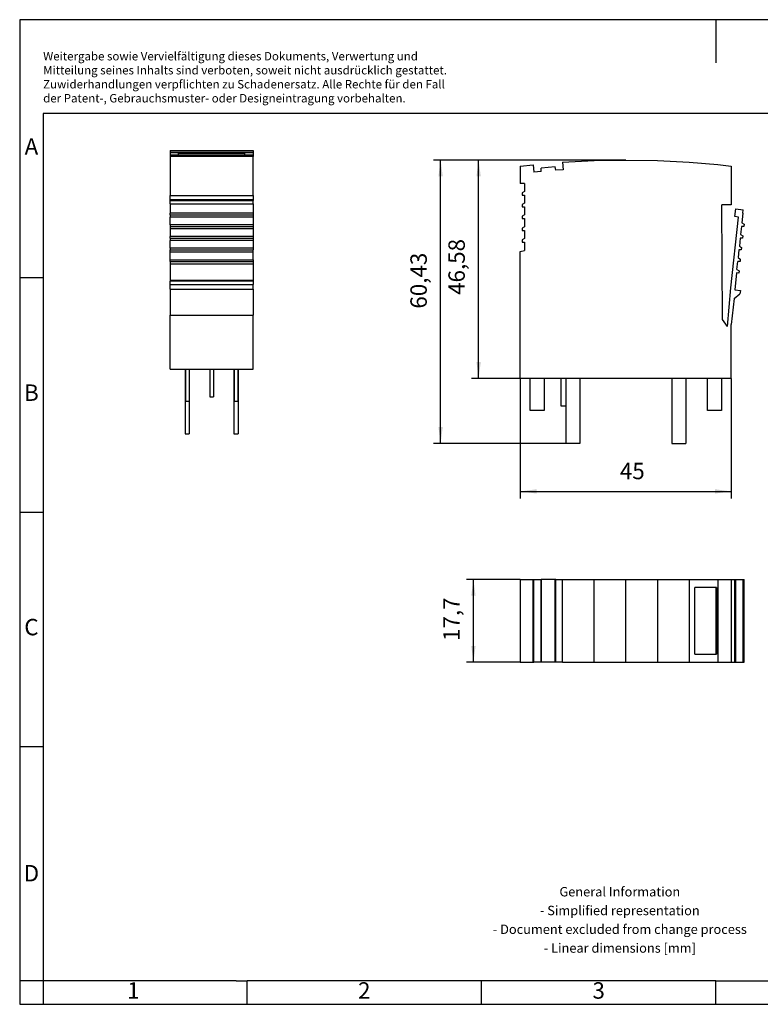
# Model space of a CAD drawing. Units: millimetres. Extents: x -32 to 265, y 783 to 993.
# Drawn here: x -32 to 126, y 783 to 993 of the extents above; entities that cross this region are included whole.
import ezdxf

# ---------------------------------------------------------------- set-up
doc = ezdxf.new("R2010")
doc.units = ezdxf.units.MM
doc.layers.add('1', color=7, linetype='Continuous')
doc.styles.add('CONVERTER_11', font='txt.shx', dxfattribs={"width": 0.9})
doc.dimstyles.new('ME10_DIM_10', dxfattribs={"dimtxt": 3.5, "dimasz": 3.5, "dimexe": 1.5, "dimexo": 0, "dimgap": 1.5, "dimtad": 1, "dimdsep": 46, "dimtxsty": 'CONVERTER_11', "dimsah": 1, "dimcen": 0.09, "dimclrd": 2, "dimclre": 2, "dimclrt": 3, "dimadec": 0, "dimazin": 0, "dimtfac": 1, "dimtdec": 4, "dimtix": 1, "dimtmove": 0, "dimatfit": 3, "dimfxl": 1, "dimtolj": 1, "dimtzin": 0, "dimarcsym": 0})
doc.dimstyles.new('ME10_DIM_11', dxfattribs={"dimtxt": 3.5, "dimasz": 3.5, "dimexe": 1.5, "dimexo": 0, "dimgap": 1.5, "dimtad": 1, "dimdsep": 46, "dimtxsty": 'CONVERTER_11', "dimsah": 1, "dimcen": 0.09, "dimclrd": 2, "dimclre": 2, "dimclrt": 3, "dimadec": 0, "dimazin": 0, "dimtfac": 1, "dimtdec": 4, "dimtix": 1, "dimtmove": 0, "dimatfit": 3, "dimfxl": 1, "dimtolj": 1, "dimtzin": 0, "dimarcsym": 0})
doc.dimstyles.new('ME10_DIM_12', dxfattribs={"dimtxt": 3.5, "dimasz": 3.5, "dimexe": 1.5, "dimexo": 0, "dimgap": 1.5, "dimtad": 1, "dimdsep": 46, "dimtxsty": 'CONVERTER_11', "dimsah": 1, "dimcen": 0.09, "dimclrd": 2, "dimclre": 2, "dimclrt": 3, "dimadec": 0, "dimazin": 0, "dimtfac": 1, "dimtdec": 4, "dimtix": 1, "dimtmove": 0, "dimatfit": 3, "dimfxl": 1, "dimtolj": 1, "dimtzin": 0, "dimarcsym": 0})
doc.dimstyles.new('ME10_DIM_13', dxfattribs={"dimtxt": 3.5, "dimasz": 3.5, "dimexe": 1.5, "dimexo": 0, "dimgap": 1.5, "dimtad": 1, "dimdec": 4, "dimdsep": 46, "dimtxsty": 'CONVERTER_11', "dimsah": 1, "dimcen": 0.09, "dimclrd": 2, "dimclre": 2, "dimclrt": 3, "dimadec": 0, "dimazin": 0, "dimtfac": 1, "dimtdec": 4, "dimtix": 1, "dimtmove": 0, "dimatfit": 3, "dimfxl": 1, "dimtolj": 1, "dimtzin": 0, "dimarcsym": 0})

# ---------------------------------------------------------------- blocks, each defined once
blk = doc.blocks.new('PT_IQ_5_HF___P-select__2', base_point=(75.14, 856.15))
at = {"color": 7, "linetype": 'Continuous'}
for p, q in [((75.14, 873.85), (75.14, 856.15)), ((75.14, 873.85), (77.86, 873.85)), ((77.86, 873.85), (77.99, 873.85)), ((77.86, 856.15), (77.86, 873.85)), ((77.99, 873.85), (79.58, 873.85)), ((77.99, 856.15), (77.99, 873.85)), ((79.59, 873.85), (79.58, 873.85)), ((79.58, 873.85), (79.58, 856.15)), ((82.58, 873.85), (79.59, 873.85)), ((79.59, 856.15), (79.59, 873.85)), ((82.7, 873.85), (82.58, 873.85)), ((82.58, 856.15), (82.58, 873.85)), ((82.7, 873.85), (84.16, 873.85)), ((82.7, 856.15), (82.7, 873.85)), ((84.16, 873.85), (90.92, 873.85)), ((84.16, 856.15), (84.16, 873.85)), ((90.92, 873.85), (97.64, 873.85)), ((90.92, 856.15), (90.92, 873.85)), ((97.64, 873.85), (104.37, 873.85)), ((97.64, 856.15), (97.64, 873.85)), ((104.37, 873.85), (104.37, 856.15)), ((104.37, 873.85), (111.13, 873.85)), ((111.13, 873.85), (111.13, 856.15)), ((111.13, 873.85), (117.27, 873.85)), ((117.27, 873.85), (117.27, 856.15)), ((117.27, 873.85), (120.14, 873.85)), ((120.14, 873.85), (120.14, 856.15)), ((120.14, 873.85), (120.9, 873.85)), ((120.9, 856.15), (120.9, 873.85)), ((120.9, 873.85), (121.1, 873.85)), ((121.1, 856.15), (121.1, 873.85)), ((121.1, 873.85), (122.69, 873.85)), ((122.69, 873.85), (122.86, 873.85)), ((122.69, 856.15), (122.69, 873.85)), ((122.86, 856.15), (122.86, 873.85)), ((112.38, 857.9), (112.38, 872.1)), ((116.93, 872.1), (112.38, 872.1)), ((116.93, 857.9), (116.93, 872.1)), ((116.96, 872.1), (116.93, 872.1)), ((116.96, 872.1), (116.96, 857.9)), ((112.38, 857.9), (116.93, 857.9)), ((116.93, 857.9), (116.96, 857.9)), ((75.14, 856.15), (77.86, 856.15)), ((77.86, 856.15), (77.99, 856.15)), ((79.58, 856.15), (77.99, 856.15)), ((79.58, 856.15), (79.59, 856.15)), ((82.58, 856.15), (79.59, 856.15)), ((82.7, 856.15), (82.58, 856.15)), ((84.16, 856.15), (82.7, 856.15)), ((84.16, 856.15), (90.92, 856.15)), ((90.92, 856.15), (97.64, 856.15)), ((97.64, 856.15), (104.37, 856.15)), ((104.37, 856.15), (111.13, 856.15)), ((111.13, 856.15), (117.27, 856.15)), ((117.27, 856.15), (120.14, 856.15)), ((120.14, 856.15), (120.9, 856.15)), ((120.9, 856.15), (121.1, 856.15)), ((121.1, 856.15), (122.69, 856.15)), ((122.69, 856.15), (122.86, 856.15))]:
    blk.add_line(p, q, dxfattribs=at)
blk = doc.blocks.new('*D17')
at = {"layer": '1', "color": 2, "linetype": 'Continuous'}
for p, q in [((75.14, 873.85), (63.64, 873.85)), ((65.14, 856.15), (65.14, 873.85)), ((75.14, 856.15), (63.64, 856.15))]:
    blk.add_line(p, q, dxfattribs=at)
at = {"layer": '1', "color": 2}
for points in [[(65.6, 870.35), (64.68, 870.35), (65.14, 873.85)], [(64.68, 859.65), (65.6, 859.65), (65.14, 856.15)]]:
    blk.add_solid(points, dxfattribs=at)
at = {"layer": '1', "color": 3, "insert": (63.29, 860.71), "char_height": 3.5, "attachment_point": 7, "rotation": 90, "line_spacing_factor": 0.60024, "style": 'CONVERTER_11'}
blk.add_mtext('17,7', dxfattribs=at)
blk = doc.blocks.new('PT_IQ_5_HF___P-select__5', base_point=(0.44, 904.85))
at = {"color": 7, "linetype": 'Continuous'}
for p, q in [((0.44, 965.28), (0.44, 965.16)), ((0.44, 965.28), (18.14, 965.28)), ((18.14, 965.16), (0.44, 965.16)), ((0.44, 965.16), (0.44, 964.82)), ((0.44, 964.82), (0.44, 964.31)), ((18.14, 964.82), (0.44, 964.82)), ((0.44, 964.31), (0.44, 964.01)), ((18.14, 964.31), (0.44, 964.31)), ((0.44, 964.01), (0.44, 955.73)), ((18.14, 964.01), (0.44, 964.01)), ((2.19, 964.72), (16.39, 964.72)), ((2.19, 964.72), (2.19, 964.35)), ((2.19, 964.35), (2.19, 964.33)), ((16.39, 964.35), (2.19, 964.35)), ((16.39, 964.33), (2.19, 964.33)), ((16.39, 964.35), (16.39, 964.72)), ((16.39, 964.33), (16.39, 964.35)), ((18.14, 965.28), (18.14, 965.16)), ((18.14, 965.16), (18.14, 964.82)), ((18.14, 964.82), (18.14, 964.31)), ((18.14, 964.31), (18.14, 964.01)), ((18.14, 955.73), (18.14, 964.01)), ((0.44, 954.84), (0.44, 955.73)), ((0.44, 955.73), (18.14, 955.73)), ((18.14, 955.73), (18.14, 954.84)), ((0.44, 954.65), (0.44, 954.84)), ((0.44, 954.84), (18.14, 954.84)), ((0.44, 953.96), (0.44, 954.65)), ((0.44, 954.65), (18.14, 954.65)), ((0.44, 953.96), (0.44, 951.92)), ((0.44, 953.96), (18.14, 953.96)), ((18.14, 954.84), (18.14, 954.65)), ((18.14, 953.96), (18.14, 954.65)), ((18.14, 953.96), (18.14, 951.92)), ((0.44, 951.58), (0.44, 951.92)), ((18.14, 951.92), (0.44, 951.92)), ((0.44, 951.58), (0.44, 951.08)), ((0.44, 951.58), (18.14, 951.58)), ((18.14, 951.92), (18.14, 951.58)), ((18.14, 951.58), (18.14, 951.08)), ((0.44, 949.43), (0.44, 951.08)), ((18.14, 951.08), (0.44, 951.08)), ((0.44, 949.43), (0.44, 949.09)), ((18.14, 949.43), (0.44, 949.43)), ((18.14, 951.08), (18.14, 949.43)), ((18.14, 949.43), (18.14, 949.09)), ((0.44, 949.09), (0.44, 948.59)), ((0.44, 949.09), (18.14, 949.09)), ((0.44, 948.59), (0.44, 946.94)), ((18.14, 948.59), (0.44, 948.59)), ((18.14, 949.09), (18.14, 948.59)), ((18.14, 948.59), (18.14, 946.94)), ((0.44, 946.61), (0.44, 946.94)), ((18.14, 946.94), (0.44, 946.94)), ((0.44, 946.61), (0.44, 946.11)), ((0.44, 946.61), (18.14, 946.61)), ((0.44, 944.46), (0.44, 946.11)), ((18.14, 946.11), (0.44, 946.11)), ((18.14, 946.94), (18.14, 946.61)), ((18.14, 946.61), (18.14, 946.11)), ((18.14, 946.11), (18.14, 944.46)), ((18.14, 944.46), (0.44, 944.46)), ((0.44, 944.46), (0.44, 944.12)), ((0.44, 943.62), (0.44, 944.12)), ((0.44, 944.12), (18.14, 944.12)), ((0.44, 941.97), (0.44, 943.62)), ((18.14, 943.62), (0.44, 943.62)), ((18.14, 944.46), (18.14, 944.12)), ((18.14, 943.62), (18.14, 944.12)), ((18.14, 941.97), (18.14, 943.62)), ((0.44, 941.63), (0.44, 941.97)), ((0.44, 941.97), (18.14, 941.97)), ((0.44, 941.63), (0.44, 941.14)), ((0.44, 941.63), (18.14, 941.63)), ((0.44, 941.14), (0.44, 937.59)), ((0.44, 941.14), (18.14, 941.14)), ((18.14, 941.97), (18.14, 941.63)), ((18.14, 941.63), (18.14, 941.14)), ((18.14, 941.14), (18.14, 937.59)), ((0.44, 937.59), (0.44, 937.45)), ((18.14, 937.59), (0.44, 937.59)), ((0.44, 936.73), (0.44, 937.45)), ((18.14, 937.45), (0.44, 937.45)), ((0.44, 935.77), (0.44, 936.73)), ((0.44, 936.73), (18.14, 936.73)), ((18.14, 937.59), (18.14, 937.45)), ((18.14, 937.45), (18.14, 936.73)), ((18.14, 935.77), (18.14, 936.73)), ((0.44, 935.77), (0.44, 930.22)), ((0.44, 935.77), (18.14, 935.77)), ((18.14, 935.77), (18.14, 930.22)), ((0.44, 930.22), (18.14, 930.22)), ((0.44, 918.7), (0.44, 930.22)), ((18.14, 918.7), (18.14, 930.22)), ((0.44, 918.7), (3.64, 918.7)), ((3.64, 918.7), (3.64, 904.85)), ((3.64, 918.7), (3.69, 918.7)), ((3.69, 918.7), (3.69, 911.85)), ((3.69, 918.7), (4.49, 918.7)), ((4.49, 918.7), (4.49, 911.85)), ((4.49, 918.7), (4.54, 918.7)), ((4.54, 918.7), (4.54, 904.85)), ((4.54, 918.7), (8.89, 918.7)), ((8.89, 918.7), (8.89, 912.77)), ((8.89, 918.7), (9.69, 918.7)), ((9.69, 918.7), (9.69, 912.77)), ((9.69, 918.7), (14.04, 918.7)), ((14.04, 918.7), (14.04, 904.85)), ((14.04, 918.7), (14.09, 918.7)), ((14.09, 918.7), (14.09, 911.85)), ((14.09, 918.7), (14.89, 918.7)), ((14.89, 918.7), (14.89, 911.85)), ((14.89, 918.7), (14.94, 918.7)), ((14.94, 918.7), (14.94, 904.85)), ((14.94, 918.7), (18.14, 918.7)), ((3.69, 911.85), (4.49, 911.85)), ((8.89, 912.77), (9.69, 912.77)), ((14.09, 911.85), (14.89, 911.85)), ((3.64, 904.85), (4.54, 904.85)), ((14.04, 904.85), (14.94, 904.85))]:
    blk.add_line(p, q, dxfattribs=at)
blk = doc.blocks.new('SA_Rechts1', base_point=(9.29, 935.06))
blk.add_blockref('PT_IQ_5_HF___P-select__5', (0.44, 904.85))
blk = doc.blocks.new('PT_IQ_5_HF___P-select__6', base_point=(75.14, 902.85))
at = {"color": 7, "linetype": 'Continuous'}
for p, q in [((75.14, 962.01), (77.86, 962.29)), ((75.14, 962.01), (75.14, 958.28)), ((77.86, 962.29), (77.99, 960.7)), ((82.58, 961.83), (79.59, 961.58)), ((82.7, 961.09), (82.58, 961.83)), ((84.16, 962.82), (90.92, 963.16)), ((84.16, 962.82), (84.29, 961.22)), ((90.92, 963.16), (97.64, 963.28)), ((97.64, 963.28), (104.37, 963.16)), ((104.37, 963.16), (111.13, 962.82)), ((111.13, 962.82), (117.27, 962.31)), ((117.27, 962.31), (120.14, 962.01)), ((120.14, 962.01), (120.14, 953.73)), ((79.58, 960.83), (77.99, 960.7)), ((79.58, 960.83), (79.59, 961.58)), ((84.29, 961.22), (82.7, 961.09)), ((76.04, 958.28), (75.14, 958.28)), ((76.04, 958.28), (76.04, 956.56)), ((76.04, 956.56), (75.54, 956.28)), ((75.54, 956.28), (75.54, 955.78)), ((75.54, 955.78), (76.04, 955.78)), ((76.04, 955.78), (76.04, 954.06)), ((76.04, 954.06), (75.54, 953.78)), ((75.54, 953.78), (75.54, 953.28)), ((120.14, 953.73), (118.14, 953.73)), ((118.29, 929.26), (118.14, 953.73)), ((75.54, 953.28), (76.04, 953.28)), ((76.04, 951.56), (75.54, 951.28)), ((76.04, 953.28), (76.04, 951.56)), ((120.9, 951.22), (121.1, 952.84)), ((121.1, 952.84), (122.69, 952.65)), ((122.6, 951.96), (122.39, 949.92)), ((122.6, 951.96), (122.69, 952.65)), ((75.54, 951.28), (75.54, 950.78)), ((75.54, 950.78), (76.04, 950.78)), ((76.04, 950.78), (76.04, 949.06)), ((120.01, 936.03), (121.69, 951.12)), ((121.69, 951.12), (120.9, 951.22)), ((122.39, 949.92), (122.86, 949.58)), ((122.86, 949.58), (122.8, 949.08)), ((76.04, 949.06), (75.54, 948.78)), ((75.54, 948.78), (75.54, 948.28)), ((75.54, 948.28), (76.04, 948.28)), ((76.04, 948.28), (76.04, 946.56)), ((122.31, 949.13), (122.13, 947.43)), ((122.13, 947.43), (122.59, 947.09)), ((122.8, 949.08), (122.31, 949.13)), ((76.04, 946.56), (75.54, 946.28)), ((75.54, 946.28), (75.54, 945.78)), ((75.54, 945.78), (76.04, 945.78)), ((76.04, 945.78), (76.04, 943.99)), ((122.05, 946.65), (121.87, 944.94)), ((122.54, 946.59), (122.05, 946.65)), ((122.59, 947.09), (122.54, 946.59)), ((75.14, 943.81), (76.04, 943.99)), ((75.14, 916.7), (75.14, 943.81)), ((121.78, 944.16), (121.61, 942.46)), ((122.28, 944.11), (121.78, 944.16)), ((121.87, 944.94), (122.33, 944.61)), ((122.33, 944.61), (122.28, 944.11)), ((121.34, 939.97), (121.52, 941.67)), ((122.02, 941.62), (121.52, 941.67)), ((121.61, 942.46), (122.07, 942.12)), ((122.07, 942.12), (122.02, 941.62)), ((121.26, 939.19), (120.88, 935.59)), ((121.76, 939.14), (121.26, 939.19)), ((121.34, 939.97), (121.81, 939.63)), ((121.81, 939.63), (121.76, 939.14)), ((119.3, 927.81), (120.01, 936.03)), ((120.79, 933.77), (121.97, 934.73)), ((120.88, 935.59), (122.08, 935.45)), ((122.08, 935.45), (121.97, 934.73)), ((120.79, 933.77), (120.14, 928.22)), ((119.3, 927.81), (118.29, 929.26)), ((120.14, 916.7), (120.14, 928.22)), ((77.24, 916.7), (75.14, 916.7)), ((77.24, 909.85), (77.24, 916.7)), ((80.24, 916.7), (77.24, 916.7)), ((80.24, 916.7), (80.24, 909.85)), ((83.84, 916.7), (80.24, 916.7)), ((84.84, 916.7), (83.84, 916.7)), ((83.84, 910.77), (83.84, 916.7)), ((87.84, 916.7), (84.84, 916.7)), ((84.84, 916.7), (84.84, 902.85)), ((87.84, 916.7), (87.84, 902.85)), ((107.44, 916.7), (87.84, 916.7)), ((110.44, 916.7), (107.44, 916.7)), ((107.44, 916.7), (107.44, 902.85)), ((107.44, 916.7), (107.44, 902.85)), ((107.44, 916.7), (107.44, 916.7)), ((115.04, 916.7), (110.44, 916.7)), ((110.44, 916.7), (110.44, 902.85)), ((118.04, 916.7), (115.04, 916.7)), ((115.04, 909.85), (115.04, 916.7)), ((120.14, 916.7), (118.04, 916.7)), ((118.04, 916.7), (118.04, 909.85)), ((80.24, 909.85), (77.24, 909.85)), ((84.84, 910.77), (83.84, 910.77)), ((118.04, 909.85), (115.04, 909.85)), ((87.84, 902.85), (84.84, 902.85)), ((107.44, 902.85), (107.44, 902.85)), ((107.44, 902.85), (110.44, 902.85))]:
    blk.add_line(p, q, dxfattribs=at)
blk = doc.blocks.new('*D18')
at = {"layer": '1', "color": 2, "linetype": 'Continuous'}
for p, q in [((97.64, 963.28), (56.64, 963.28)), ((58.14, 902.85), (58.14, 963.28)), ((87.84, 902.85), (56.64, 902.85))]:
    blk.add_line(p, q, dxfattribs=at)
at = {"layer": '1', "color": 2}
for points in [[(58.6, 959.78), (57.68, 959.78), (58.14, 963.28)], [(57.68, 906.35), (58.6, 906.35), (58.14, 902.85)]]:
    blk.add_solid(points, dxfattribs=at)
at = {"layer": '1', "color": 3, "insert": (56.29, 931.59), "char_height": 3.5, "attachment_point": 7, "rotation": 90, "line_spacing_factor": 0.60024, "style": 'CONVERTER_11'}
blk.add_mtext('60,43', dxfattribs=at)
blk = doc.blocks.new('*D19')
at = {"layer": '1', "color": 2, "linetype": 'Continuous'}
for p, q in [((97.64, 963.28), (64.75, 963.28)), ((66.25, 916.7), (66.25, 963.28)), ((87.84, 916.7), (64.75, 916.7))]:
    blk.add_line(p, q, dxfattribs=at)
at = {"layer": '1', "color": 2}
for points in [[(66.71, 959.78), (65.79, 959.78), (66.25, 963.28)], [(65.79, 920.2), (66.71, 920.2), (66.25, 916.7)]]:
    blk.add_solid(points, dxfattribs=at)
at = {"layer": '1', "color": 3, "insert": (64.4, 934.52), "char_height": 3.5, "attachment_point": 7, "rotation": 90, "line_spacing_factor": 0.60024, "style": 'CONVERTER_11'}
blk.add_mtext('46,58', dxfattribs=at)
blk = doc.blocks.new('*D20')
at = {"layer": '1', "color": 2, "linetype": 'Continuous'}
for p, q in [((75.14, 916.7), (75.14, 891.11)), ((120.14, 916.7), (120.14, 891.11)), ((75.14, 892.61), (120.14, 892.61))]:
    blk.add_line(p, q, dxfattribs=at)
at = {"layer": '1', "color": 2}
for points in [[(78.64, 893.07), (78.64, 892.15), (75.14, 892.61)], [(116.64, 892.15), (116.64, 893.07), (120.14, 892.61)]]:
    blk.add_solid(points, dxfattribs=at)
at = {"layer": '1', "color": 3, "insert": (96.38, 894.11), "char_height": 3.5, "attachment_point": 7, "rotation": 0.0001, "line_spacing_factor": 0.60024, "style": 'CONVERTER_11'}
blk.add_mtext('45', dxfattribs=at)
blk = doc.blocks.new('_rahmen', base_point=(260.36, 783.21))
at = {"layer": '1', "color": 2, "linetype": 'Continuous'}
for p, q in [((-31.64, 993.21), (-31.64, 938.21)), ((116.86, 993.21), (-31.64, 993.21)), ((116.86, 993.21), (116.86, 984)), ((265.36, 993.21), (116.86, 993.21)), ((-31.64, 938.21), (-31.64, 888.21)), ((-31.64, 938.21), (-26.64, 938.21)), ((-31.64, 888.21), (-31.64, 838.21)), ((-31.64, 888.21), (-26.64, 888.21)), ((-31.64, 838.21), (-31.64, 788.21)), ((-31.64, 838.21), (-26.64, 838.21)), ((-31.64, 788.21), (-31.64, 783.21)), ((-26.64, 788.21), (-31.64, 788.21)), ((-26.64, 788.21), (-26.64, 783.21)), ((16.86, 783.21), (16.86, 788.21)), ((66.86, 783.21), (66.86, 788.21)), ((116.86, 783.21), (116.86, 788.21)), ((-31.64, 783.21), (-26.64, 783.21)), ((-26.64, 783.21), (16.86, 783.21)), ((16.86, 783.21), (66.86, 783.21)), ((66.86, 783.21), (116.86, 783.21)), ((116.86, 783.21), (166.86, 783.21))]:
    blk.add_line(p, q, dxfattribs=at)
at = {"layer": '1', "color": 6, "linetype": 'Continuous'}
for p, q in [((-26.64, 973.21), (-26.64, 938.21)), ((260.36, 973.21), (-26.64, 973.21)), ((-26.64, 938.21), (-26.64, 888.21)), ((-26.64, 888.21), (-26.64, 838.21)), ((-26.64, 838.21), (-26.64, 788.21)), ((8.36, 788.21), (-26.64, 788.21)), ((14.56, 788.21), (8.36, 788.21)), ((14.56, 788.21), (16.86, 788.21)), ((61.81, 788.21), (16.86, 788.21)), ((66.86, 788.21), (61.81, 788.21)), ((116.86, 788.21), (66.86, 788.21)), ((116.86, 788.21), (130.81, 788.21))]:
    blk.add_line(p, q, dxfattribs=at)
at = {"layer": '1', "color": 3, "insert": (-26.64, 975), "char_height": 1.8, "attachment_point": 7, "line_spacing_factor": 0.996399, "style": 'CONVERTER_11'}
blk.add_mtext('Weitergabe sowie Vervielfältigung dieses Dokuments, Verwertung und \\PMitteilung seines Inhalts sind verboten, soweit nicht ausdrücklich gestattet. \\PZuwiderhandlungen verpflichten zu Schadenersatz. Alle Rechte für den Fall\\Pder Patent-, Gebrauchsmuster- oder Designeintragung vorbehalten.', dxfattribs=at)
at = {"layer": '1', "color": 7, "char_height": 3.5, "attachment_point": 5, "line_spacing_factor": 1.20048, "style": 'CONVERTER_11'}
for s, insert in [('A', (-29.14, 965.71)), ('B', (-29.14, 913.21)), ('C', (-29.14, 863.21)), ('D', (-29.14, 810.71)), ('1', (-7.39, 785.71)), ('2', (41.86, 785.71)), ('3', (91.86, 785.71))]:
    blk.add_mtext(s, dxfattribs=dict(at, insert=insert))
at = {"layer": '1', "color": 2, "insert": (96.37, 800.96), "char_height": 2, "attachment_point": 5, "line_spacing_factor": 1.20048, "style": 'CONVERTER_11'}
blk.add_mtext('General Information\\P- Simplified representation\\P- Document excluded from change process\\P- Linear dimensions [mm]', dxfattribs=at)
blk = doc.blocks.new('A4I_CS', base_point=(260.36, 783.21))
at = {"layer": '1'}
blk.add_blockref('_rahmen', (260.36, 783.21), dxfattribs=at)
blk = doc.blocks.new('Drfsicht1', base_point=(99, 865))
blk.add_blockref('PT_IQ_5_HF___P-select__2', (75.144, 856.15))
at = {"layer": '1'}
dim = blk.add_linear_dim(base=(65.144, 856.15), p1=(75.144, 873.85), p2=(75.144, 856.15), angle=90, dimstyle='ME10_DIM_10', dxfattribs=at)
dim.commit()
dim.dimension.update_dxf_attribs({"geometry": '*D17', "text_midpoint": (61.719, 865), "text_rotation": 90})
blk = doc.blocks.new('Vordans1', base_point=(99, 933.06257))
blk.add_blockref('PT_IQ_5_HF___P-select__6', (75.14379, 902.85))
at = {"layer": '1'}
for base, p2, dimstyle, picture, middle in [((58.14253, 902.85), (87.8434, 902.85), 'ME10_DIM_11', '*D18', (54.71753, 937.97565)), ((66.25114, 916.7), (87.8434, 916.7), 'ME10_DIM_12', '*D19', (62.82614, 940.90376))]:
    dim = blk.add_linear_dim(base=base, p1=(97.64379, 963.27514), p2=p2, angle=90, dimstyle=dimstyle, dxfattribs=at)
    dim.commit()
    dim.dimension.update_dxf_attribs({"geometry": picture, "text_midpoint": middle, "text_rotation": 90})
dim = blk.add_linear_dim(base=(75.14379, 892.60814), p1=(120.14379, 916.7), p2=(75.14379, 916.7), dimstyle='ME10_DIM_13', dxfattribs=at)
dim.commit()
dim.dimension.update_dxf_attribs({"geometry": '*D20', "text_midpoint": (99, 895.85814), "text_rotation": 0.0001389})
blk = doc.blocks.new('1')
for name, p in [('A4I_CS', (260.36, 783.21)), ('SA_Rechts1', (9.29, 935.06)), ('Vordans1', (99, 933.06)), ('Drfsicht1', (99, 865))]:
    blk.add_blockref(name, p)

msp = doc.modelspace()

# ---------------------------------------------------------------- block references
at = {"layer": '1'}
msp.add_blockref('1', (0, 0), dxfattribs=at)

doc.saveas('drawing.dxf')
